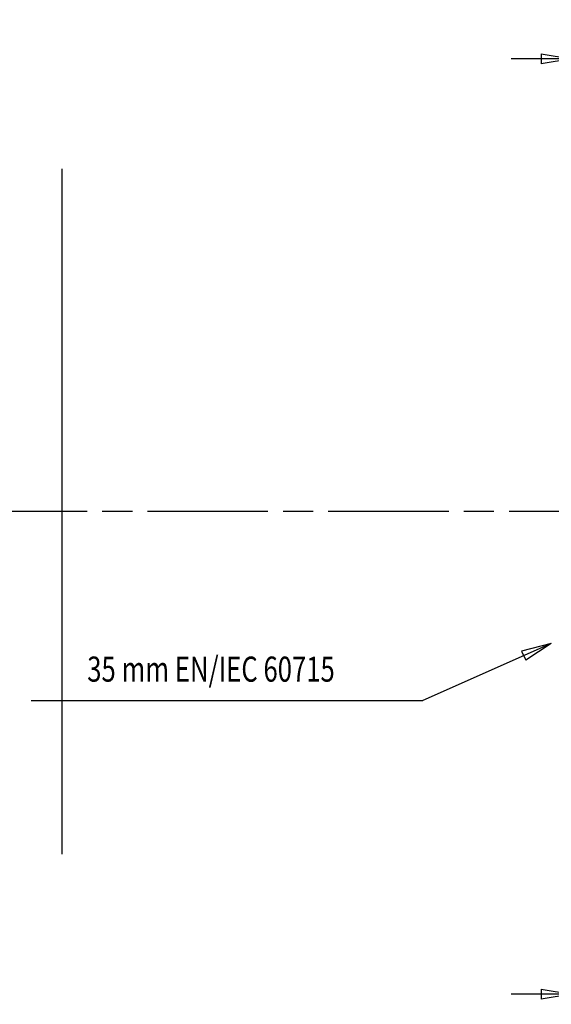
# Model space of a CAD drawing. Extents: x 917 to 1658, y 430 to 690.
# Drawn here: x 1011 to 1064, y 540 to 638 of the extents above; entities that cross this region are included whole.
import ezdxf
from ezdxf.enums import TextEntityAlignment as Align

# ---------------------------------------------------------------- set-up
doc = ezdxf.new("R2010")
doc.units = 0
doc.header["$MEASUREMENT"] = 0
doc.header["$PDMODE"] = 2
doc.header["$PDSIZE"] = -0.01
doc.linetypes.add('CENTERLINE', pattern=[30, 12, -1.5, 3, -1.5, 12])
doc.layers.add('2', color=7, linetype='Continuous')
doc.layers.add('3', color=7, linetype='Continuous')
doc.styles.get("Standard").update_dxf_attribs({"font": 'monotxt.shx'})
doc.dimstyles.new('DSTYLE1', dxfattribs={"dimtxt": 2.5, "dimasz": 3, "dimexe": 1, "dimexo": 1, "dimgap": 1, "dimtad": 1, "dimdec": 3, "dimrnd": 0.01, "dimzin": 11, "dimdsep": 46, "dimtxsty": 'STANDARD', "dimcen": 0.09, "dimadec": 0, "dimazin": 0, "dimtp": 0.1, "dimtm": 0.1, "dimtfac": 1, "dimtdec": 3, "dimtofl": 0, "dimtmove": 2, "dimatfit": 3, "dimfxl": 1, "dimtolj": 1, "dimtzin": 0, "dimarcsym": 0})
doc.dimstyles.new('DSTYLE4', dxfattribs={"dimtxt": 2.5, "dimasz": 3, "dimexe": 1, "dimexo": 1, "dimgap": 1, "dimtad": 1, "dimdec": 3, "dimrnd": 0.01, "dimzin": 11, "dimdsep": 46, "dimtxsty": 'STANDARD', "dimcen": 0.09, "dimse2": 1, "dimadec": 0, "dimazin": 0, "dimtp": 0.1, "dimtm": 0.1, "dimtfac": 1, "dimtdec": 3, "dimtofl": 0, "dimtmove": 2, "dimatfit": 3, "dimfxl": 1, "dimtolj": 1, "dimtzin": 0, "dimarcsym": 0})

# ---------------------------------------------------------------- blocks, each defined once
blk = doc.blocks.new('*D26')
at = {"layer": '3', "color": 1, "linetype": 'Continuous'}
for p, q in [((271.71027, 161.45712), (258.94352, 155.79372)), ((271.71027, 161.45712), (268.76524, 160.69767)), ((271.71027, 161.45712), (269.17073, 159.78357)), ((268.76524, 160.69767), (269.17073, 159.78357)), ((219.94352, 155.79372), (258.94352, 155.79372))]:
    blk.add_line(p, q, dxfattribs=at)
blk = doc.blocks.new('_AH1')
at = {"color": 0, "linetype": 'Continuous'}
for p, q in [((-1, 0.166667), (0, 0)), ((-1, 0.166667), (-1, -0.166667)), ((0, 0), (-1, -0.166667)), ((0, 0), (-1, 0))]:
    blk.add_line(p, q, dxfattribs=at)
blk = doc.blocks.new('*D35')
at = {"layer": '3', "color": 0, "linetype": 'Continuous', "lineweight": -2}
for p, q in [((1071.616, 570.3), (1071.616, 539.699)), ((1066.116, 547.8), (1066.116, 539.699)), ((1063.116, 540.699), (1060.116, 540.699)), ((1074.616, 540.699), (1077.616, 540.699))]:
    blk.add_line(p, q, dxfattribs=at)
at = {"layer": 'Defpoints', "color": 0, "linetype": 'Continuous'}
for p in [(1071.616, 571.3), (1066.116, 548.8), (1071.616, 540.699)]:
    blk.add_point(p, dxfattribs=at)
at = {"layer": '3', "color": 0, "linetype": 'Continuous', "lineweight": -2, "xscale": 3, "yscale": 3, "zscale": 3}
blk.add_blockref('_AH1', (1066.116, 540.699), dxfattribs=at)
at = {"layer": '3', "color": 0, "linetype": 'Continuous', "lineweight": -2, "xscale": 3, "yscale": 3, "zscale": 3, "rotation": 180}
blk.add_blockref('_AH1', (1071.616, 540.699), dxfattribs=at)
at = {"layer": '3', "color": 0, "linetype": 'Continuous', "insert": (1079.584, 542.95), "char_height": 2.5, "attachment_point": 5}
blk.add_mtext('\\A1;5.5', dxfattribs=at)
blk = doc.blocks.new('*D50')
at = {"layer": '3', "color": 0, "linetype": 'Continuous', "lineweight": -2}
for p, q in [((1071.616, 629.5), (1071.616, 634.932)), ((1063.116, 633.932), (1060.116, 633.932)), ((1074.616, 633.932), (1077.616, 633.932))]:
    blk.add_line(p, q, dxfattribs=at)
at = {"layer": 'Defpoints', "color": 0, "linetype": 'Continuous'}
for p in [(1066.116, 633.932), (1066.116, 628.8), (1071.616, 628.5)]:
    blk.add_point(p, dxfattribs=at)
at = {"layer": '3', "color": 0, "linetype": 'Continuous', "lineweight": -2, "xscale": 3, "yscale": 3, "zscale": 3}
blk.add_blockref('_AH1', (1066.116, 633.932), dxfattribs=at)
at = {"layer": '3', "color": 0, "linetype": 'Continuous', "lineweight": -2, "xscale": 3, "yscale": 3, "zscale": 3, "rotation": 180}
blk.add_blockref('_AH1', (1071.616, 633.932), dxfattribs=at)
at = {"layer": '3', "color": 0, "linetype": 'Continuous', "insert": (1078.656, 636.183), "char_height": 2.5, "attachment_point": 5}
blk.add_mtext('\\A1;5.5', dxfattribs=at)

msp = doc.modelspace()

# ---------------------------------------------------------------- linework, layer by layer
at = {"layer": '2', "color": 1, "linetype": 'Continuous'}
msp.add_line((1015.3969, 622.9495), (1015.3969, 554.6495), dxfattribs=at)
at = {"layer": '3', "color": 1, "linetype": 'CENTERLINE'}
msp.add_line((1161.9034, 588.7995), (1005.1255, 588.7995), dxfattribs=at)

# ---------------------------------------------------------------- block references
at = {"layer": '3', "color": 1}
msp.add_blockref('*D26', (792.3885, 414.1968), dxfattribs=at)

# ---------------------------------------------------------------- texts
at = {"layer": '3', "color": 1, "linetype": 'Continuous', "width": 0.75}
msp.add_text('35 mm EN/IEC 60715', height=2.5, dxfattribs=at).set_placement((1017.9124, 574.3513), align=Align.TOP_LEFT)

# ---------------------------------------------------------------- dimensions: what is measured, and where the dimension line sits
at = {"layer": '3', "color": 1, "linetype": 'Continuous'}
dim = msp.add_linear_dim(base=(1066.1156, 633.9324), p1=(1071.6156, 628.4995), p2=(1066.1156, 628.7995), angle=180, dimstyle='DSTYLE4', override={"dimblk": '_AH1', "dimsah": 0}, dxfattribs=at)
dim.commit()
dim.dimension.update_dxf_attribs({"geometry": '*D50', "text_midpoint": (1078.6558, 636.1834), "dimtype": 160})
dim = msp.add_linear_dim(base=(1071.6156, 540.6989), p1=(1066.1156, 548.7995), p2=(1071.6156, 571.2995), dimstyle='DSTYLE1', override={"dimblk": '_AH1', "dimsah": 0}, dxfattribs=at)
dim.commit()
dim.dimension.update_dxf_attribs({"geometry": '*D35', "text_midpoint": (1079.5838, 542.9499), "dimtype": 160})

doc.saveas('drawing.dxf')
